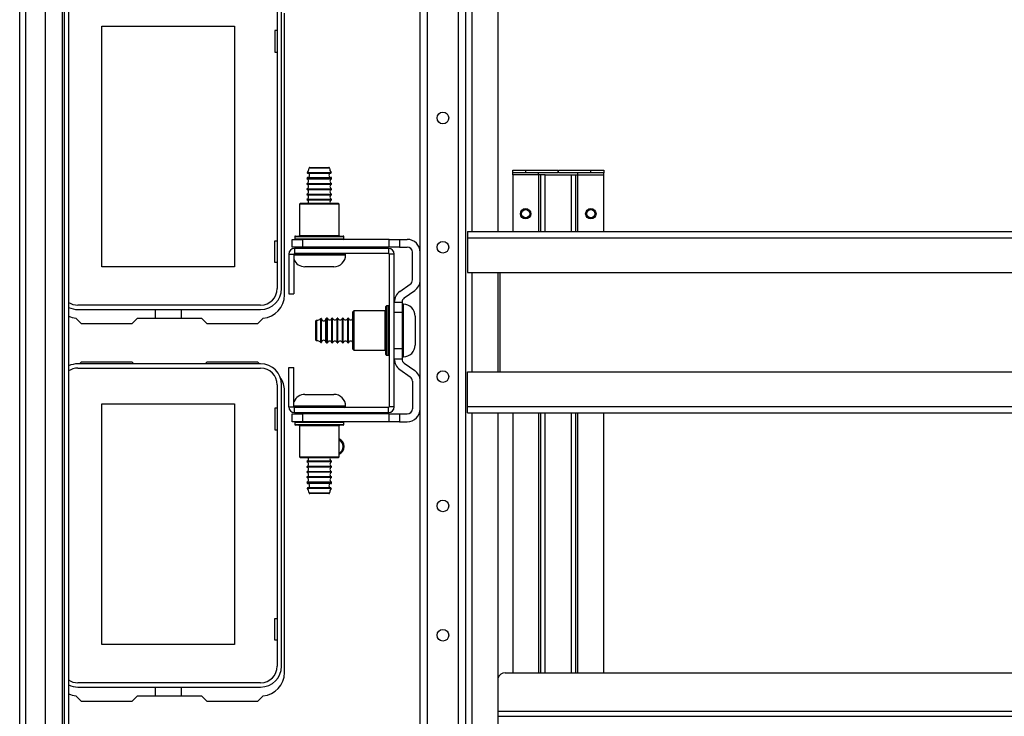
# Model space of a CAD drawing. Units: inches. Extents: x -236 to 38, y -54 to 167.
# Drawn here: x -150 to -136, y -26 to -15 of the extents above; entities that cross this region are included whole.
import ezdxf

# ---------------------------------------------------------------- set-up
doc = ezdxf.new("R2010")
doc.units = ezdxf.units.IN
doc.header["$MEASUREMENT"] = 0
doc.layers.add('TFR-TRI', color=7, linetype='CONTINUOUS')

msp = doc.modelspace()

# ---------------------------------------------------------------- linework, layer by layer
at = {"layer": 'TFR-TRI', "color": 18, "linetype": 'Continuous'}
for p, q in [((-150.49, -51.681), (-150.49, -13.335)), ((-150.396, -51.681), (-150.396, -13.335)), ((-149.841, -51.681), (-149.841, -13.335)), ((-150.096, -51.603), (-150.096, -13.414)), ((-149.809, -51.603), (-149.809, -13.414)), ((-149.746, -13.414), (-149.746, -51.603)), ((-144.395, -50.804), (-144.395, -14.213)), ((-144.285, -50.804), (-144.285, -14.213)), ((-143.812, -50.804), (-143.812, -14.213)), ((-143.702, -50.804), (-143.702, -14.213)), ((-143.604, -18.591), (-143.604, -14.528)), ((-143.21, -18.591), (-143.21, -14.409)), ((-146.57, -15.174), (-146.57, -19.457)), ((-146.504, -19.457), (-146.504, -15.174)), ((-146.461, -19.555), (-146.461, -15.264)), ((-149.239, -15.466), (-147.219, -15.466)), ((-149.239, -19.126), (-149.239, -15.466)), ((-147.219, -15.466), (-147.219, -19.126)), ((-146.609, -15.531), (-146.609, -15.861)), ((-146.57, -15.531), (-146.609, -15.531)), ((-146.609, -15.861), (-146.57, -15.861)), ((-146.041, -17.626), (-146.087, -17.626)), ((-146.077, -17.616), (-146.034, -17.616)), ((-145.93, -17.626), (-146.041, -17.626)), ((-146.034, -17.616), (-145.93, -17.616)), ((-145.93, -17.616), (-145.827, -17.616)), ((-145.82, -17.626), (-145.93, -17.626)), ((-145.827, -17.616), (-145.784, -17.616)), ((-145.774, -17.626), (-145.82, -17.626)), ((-142.987, -17.697), (-142.987, -17.658)), ((-142.987, -17.658), (-142.79, -17.658)), ((-142.79, -17.658), (-142.298, -17.658)), ((-142.79, -17.658), (-142.79, -17.697)), ((-142.298, -17.658), (-142.298, -17.697)), ((-142.29, -17.658), (-141.798, -17.658)), ((-142.29, -17.697), (-142.29, -17.658)), ((-141.798, -17.658), (-141.601, -17.658)), ((-141.798, -17.697), (-141.798, -17.658)), ((-141.601, -17.658), (-141.601, -17.697)), ((-146.117, -17.776), (-146.117, -17.789)), ((-146.063, -17.776), (-146.117, -17.776)), ((-146.117, -17.789), (-146.082, -17.789)), ((-146.111, -17.692), (-146.077, -17.692)), ((-146.108, -17.701), (-146.074, -17.701)), ((-146.108, -17.766), (-146.074, -17.766)), ((-146.082, -17.789), (-145.988, -17.789)), ((-146.077, -17.692), (-145.986, -17.692)), ((-146.074, -17.701), (-145.985, -17.701)), ((-146.074, -17.766), (-145.985, -17.766)), ((-145.93, -17.776), (-146.063, -17.776)), ((-145.988, -17.789), (-145.873, -17.789)), ((-145.986, -17.692), (-145.875, -17.692)), ((-145.985, -17.701), (-145.875, -17.701)), ((-145.985, -17.766), (-145.876, -17.766)), ((-145.798, -17.776), (-145.93, -17.776)), ((-145.876, -17.766), (-145.787, -17.766)), ((-145.875, -17.692), (-145.784, -17.692)), ((-145.875, -17.701), (-145.787, -17.701)), ((-145.873, -17.789), (-145.779, -17.789)), ((-145.743, -17.776), (-145.798, -17.776)), ((-145.787, -17.701), (-145.753, -17.701)), ((-145.787, -17.766), (-145.753, -17.766)), ((-145.784, -17.692), (-145.75, -17.692)), ((-145.779, -17.789), (-145.743, -17.789)), ((-145.743, -17.789), (-145.743, -17.776)), ((-142.987, -17.706), (-142.987, -17.697)), ((-142.79, -17.697), (-142.987, -17.697)), ((-142.987, -17.729), (-142.987, -17.706)), ((-142.593, -17.729), (-142.987, -17.729)), ((-142.987, -17.729), (-142.987, -18.591)), ((-142.298, -17.697), (-142.79, -17.697)), ((-142.593, -17.706), (-142.593, -17.697)), ((-142.593, -17.729), (-142.593, -17.706)), ((-142.571, -17.729), (-142.593, -17.729)), ((-142.593, -17.729), (-142.593, -18.591)), ((-142.562, -17.729), (-142.571, -17.729)), ((-142.541, -17.729), (-142.562, -17.729)), ((-142.562, -17.729), (-142.562, -18.591)), ((-142.491, -17.729), (-142.541, -17.729)), ((-142.491, -17.729), (-142.097, -17.729)), ((-142.491, -18.591), (-142.491, -17.729)), ((-141.798, -17.697), (-142.29, -17.697)), ((-142.097, -17.729), (-142.097, -18.591)), ((-142.097, -17.729), (-142.047, -17.729)), ((-142.047, -17.729), (-142.026, -17.729)), ((-142.026, -18.591), (-142.026, -17.729)), ((-142.026, -17.729), (-142.017, -17.729)), ((-142.017, -17.729), (-141.995, -17.729)), ((-141.995, -17.706), (-141.995, -17.697)), ((-141.995, -17.729), (-141.995, -17.706)), ((-141.995, -18.591), (-141.995, -17.729)), ((-141.995, -17.729), (-141.601, -17.729)), ((-141.601, -17.697), (-141.798, -17.697)), ((-141.601, -17.706), (-141.601, -17.697)), ((-141.601, -17.729), (-141.601, -17.706)), ((-141.601, -18.591), (-141.601, -17.729)), ((-146.117, -17.859), (-146.117, -17.869)), ((-146.117, -17.859), (-146.082, -17.859)), ((-146.117, -17.869), (-146.082, -17.869)), ((-146.117, -17.939), (-146.117, -17.949)), ((-146.117, -17.939), (-146.082, -17.939)), ((-146.117, -17.949), (-146.082, -17.949)), ((-146.082, -17.859), (-145.988, -17.859)), ((-146.082, -17.869), (-145.988, -17.869)), ((-146.082, -17.939), (-145.988, -17.939)), ((-146.082, -17.949), (-145.988, -17.949)), ((-145.988, -17.859), (-145.873, -17.859)), ((-145.988, -17.869), (-145.873, -17.869)), ((-145.988, -17.939), (-145.873, -17.939)), ((-145.988, -17.949), (-145.873, -17.949)), ((-145.873, -17.859), (-145.779, -17.859)), ((-145.873, -17.869), (-145.779, -17.869)), ((-145.873, -17.939), (-145.779, -17.939)), ((-145.873, -17.949), (-145.779, -17.949)), ((-145.779, -17.859), (-145.743, -17.859)), ((-145.779, -17.869), (-145.743, -17.869)), ((-145.779, -17.939), (-145.743, -17.939)), ((-145.779, -17.949), (-145.743, -17.949)), ((-145.743, -17.869), (-145.743, -17.859)), ((-145.743, -17.949), (-145.743, -17.939)), ((-146.117, -18.019), (-146.117, -18.029)), ((-146.117, -18.019), (-146.082, -18.019)), ((-146.117, -18.029), (-146.082, -18.029)), ((-146.117, -18.099), (-146.117, -18.109)), ((-146.117, -18.099), (-146.082, -18.099)), ((-146.117, -18.109), (-146.082, -18.109)), ((-146.082, -18.019), (-145.988, -18.019)), ((-146.082, -18.029), (-145.988, -18.029)), ((-146.082, -18.099), (-145.988, -18.099)), ((-146.082, -18.109), (-145.988, -18.109)), ((-145.988, -18.019), (-145.873, -18.019)), ((-145.988, -18.029), (-145.873, -18.029)), ((-145.988, -18.099), (-145.873, -18.099)), ((-145.988, -18.109), (-145.873, -18.109)), ((-145.873, -18.019), (-145.779, -18.019)), ((-145.873, -18.029), (-145.779, -18.029)), ((-145.873, -18.099), (-145.779, -18.099)), ((-145.873, -18.109), (-145.779, -18.109)), ((-145.779, -18.019), (-145.743, -18.019)), ((-145.779, -18.029), (-145.743, -18.029)), ((-145.779, -18.099), (-145.743, -18.099)), ((-145.779, -18.109), (-145.743, -18.109)), ((-145.743, -18.029), (-145.743, -18.019)), ((-145.743, -18.109), (-145.743, -18.099)), ((-146.215, -18.159), (-146.23, -18.174)), ((-146.23, -18.174), (-146.23, -18.649)), ((-146.19, -18.174), (-146.23, -18.174)), ((-146.215, -18.159), (-146.177, -18.159)), ((-146.08, -18.174), (-146.19, -18.174)), ((-146.177, -18.159), (-146.073, -18.159)), ((-145.93, -18.174), (-146.08, -18.174)), ((-146.073, -18.159), (-145.93, -18.159)), ((-145.93, -18.159), (-145.788, -18.159)), ((-145.78, -18.174), (-145.93, -18.174)), ((-145.788, -18.159), (-145.684, -18.159)), ((-145.671, -18.174), (-145.78, -18.174)), ((-145.684, -18.159), (-145.645, -18.159)), ((-145.63, -18.174), (-145.671, -18.174)), ((-145.63, -18.174), (-145.645, -18.159)), ((-145.63, -18.649), (-145.63, -18.174)), ((-146.609, -18.731), (-146.57, -18.731)), ((-146.609, -19.061), (-146.609, -18.731)), ((-146.344, -18.709), (-146.186, -18.709)), ((-146.344, -18.827), (-146.344, -18.709)), ((-146.305, -18.669), (-146.305, -18.699)), ((-146.255, -18.669), (-146.305, -18.669)), ((-146.305, -18.699), (-146.268, -18.699)), ((-146.295, -18.659), (-146.259, -18.659)), ((-146.247, -18.709), (-146.295, -18.709)), ((-146.268, -18.699), (-146.164, -18.699)), ((-146.259, -18.659), (-146.158, -18.659)), ((-146.118, -18.669), (-146.255, -18.669)), ((-146.113, -18.709), (-146.247, -18.709)), ((-146.23, -18.649), (-146.19, -18.649)), ((-146.19, -18.649), (-146.08, -18.649)), ((-144.867, -18.709), (-146.186, -18.709)), ((-146.186, -18.709), (-146.186, -18.827)), ((-146.164, -18.699), (-146.014, -18.699)), ((-146.158, -18.659), (-146.012, -18.659)), ((-145.93, -18.669), (-146.118, -18.669)), ((-145.93, -18.709), (-146.113, -18.709)), ((-146.08, -18.649), (-145.93, -18.649)), ((-146.014, -18.699), (-145.847, -18.699)), ((-146.012, -18.659), (-145.849, -18.659)), ((-145.93, -18.649), (-145.78, -18.649)), ((-145.743, -18.669), (-145.93, -18.669)), ((-145.748, -18.709), (-145.93, -18.709)), ((-145.849, -18.659), (-145.703, -18.659)), ((-145.847, -18.699), (-145.697, -18.699)), ((-145.78, -18.649), (-145.671, -18.649)), ((-145.614, -18.709), (-145.748, -18.709)), ((-145.606, -18.669), (-145.743, -18.669)), ((-145.703, -18.659), (-145.602, -18.659)), ((-145.697, -18.699), (-145.593, -18.699)), ((-145.671, -18.649), (-145.63, -18.649)), ((-145.565, -18.709), (-145.614, -18.709)), ((-145.555, -18.669), (-145.606, -18.669)), ((-145.602, -18.659), (-145.565, -18.659)), ((-145.593, -18.699), (-145.555, -18.699)), ((-145.555, -18.699), (-145.555, -18.669)), ((-144.867, -18.827), (-144.867, -18.709)), ((-144.867, -18.709), (-144.71, -18.709)), ((-144.71, -18.709), (-144.592, -18.709)), ((-144.71, -18.709), (-144.71, -18.827)), ((-143.673, -18.591), (-125.93, -18.591)), ((-143.673, -18.591), (-143.673, -18.619)), ((-143.673, -18.619), (-143.673, -18.685)), ((-143.673, -18.685), (-125.93, -18.685)), ((-143.673, -18.685), (-143.673, -19.213)), ((-146.186, -18.827), (-146.344, -18.827)), ((-144.878, -18.847), (-146.307, -18.847)), ((-146.307, -18.847), (-146.307, -18.926)), ((-144.867, -18.827), (-146.186, -18.827)), ((-146.117, -18.827), (-146.117, -18.847)), ((-145.743, -18.847), (-145.743, -18.827)), ((-144.878, -18.847), (-144.878, -18.926)), ((-144.71, -18.827), (-144.867, -18.827)), ((-144.71, -18.827), (-144.592, -18.827)), ((-146.396, -18.935), (-146.317, -18.935)), ((-146.396, -18.935), (-146.396, -19.536)), ((-146.317, -18.935), (-146.317, -19.536)), ((-146.237, -18.936), (-146.317, -18.936)), ((-146.317, -18.946), (-146.243, -18.946)), ((-144.878, -18.926), (-146.307, -18.926)), ((-146.243, -18.946), (-146.118, -18.946)), ((-146.1, -18.936), (-146.237, -18.936)), ((-146.176, -18.926), (-146.018, -18.926)), ((-146.118, -18.946), (-145.961, -18.946)), ((-145.93, -18.936), (-146.1, -18.936)), ((-146.018, -18.926), (-145.843, -18.926)), ((-145.961, -18.946), (-145.799, -18.946)), ((-145.73, -18.936), (-145.93, -18.936)), ((-145.843, -18.926), (-145.685, -18.926)), ((-145.799, -18.946), (-145.659, -18.946)), ((-145.584, -18.936), (-145.73, -18.936)), ((-145.659, -18.946), (-145.564, -18.946)), ((-145.53, -18.936), (-145.584, -18.936)), ((-145.564, -18.946), (-145.53, -18.946)), ((-145.53, -18.946), (-145.53, -18.936)), ((-144.868, -18.935), (-144.868, -21.258)), ((-144.789, -18.935), (-144.868, -18.935)), ((-144.789, -21.258), (-144.789, -18.935)), ((-144.513, -19.327), (-144.513, -18.906)), ((-147.219, -19.126), (-149.239, -19.126)), ((-146.57, -19.061), (-146.609, -19.061)), ((-146.086, -19.126), (-146.15, -19.126)), ((-145.93, -19.126), (-146.086, -19.126)), ((-145.775, -19.126), (-145.93, -19.126)), ((-145.71, -19.126), (-145.775, -19.126)), ((-143.673, -19.213), (-125.93, -19.213)), ((-143.604, -20.725), (-143.604, -19.213)), ((-143.21, -20.725), (-143.21, -19.214)), ((-143.18, -20.725), (-143.18, -19.213)), ((-144.705, -19.502), (-144.547, -19.392)), ((-146.396, -19.536), (-146.317, -19.536)), ((-144.637, -19.599), (-144.479, -19.489)), ((-146.823, -19.71), (-149.606, -19.71)), ((-149.606, -19.776), (-146.823, -19.776)), ((-148.423, -19.91), (-148.423, -19.776)), ((-148.035, -19.776), (-148.035, -19.91)), ((-144.918, -19.768), (-144.918, -19.732)), ((-144.918, -19.869), (-144.918, -19.768)), ((-144.878, -19.722), (-144.908, -19.722)), ((-144.908, -19.722), (-144.908, -19.772)), ((-144.908, -19.772), (-144.908, -19.909)), ((-144.878, -19.759), (-144.878, -19.722)), ((-144.878, -19.863), (-144.878, -19.759)), ((-144.789, -19.821), (-144.789, -19.664)), ((-144.789, -19.664), (-144.671, -19.664)), ((-144.671, -19.664), (-144.671, -19.821)), ((-144.651, -19.697), (-144.661, -19.697)), ((-144.661, -19.697), (-144.661, -19.75)), ((-144.661, -19.75), (-144.661, -19.897)), ((-144.651, -19.736), (-144.651, -19.697)), ((-144.651, -19.847), (-144.651, -19.736)), ((-149.635, -19.909), (-149.556, -19.989)), ((-148.699, -19.91), (-148.778, -19.989)), ((-148.699, -19.91), (-147.722, -19.91)), ((-147.643, -19.989), (-147.722, -19.91)), ((-146.866, -19.989), (-146.786, -19.909)), ((-145.905, -19.951), (-145.905, -19.916)), ((-145.895, -19.953), (-145.895, -19.919)), ((-145.83, -19.953), (-145.83, -19.919)), ((-145.808, -19.91), (-145.82, -19.91)), ((-145.82, -19.91), (-145.82, -19.965)), ((-145.808, -19.946), (-145.808, -19.91)), ((-145.728, -19.91), (-145.738, -19.91)), ((-145.738, -19.946), (-145.738, -19.91)), ((-145.728, -19.946), (-145.728, -19.91)), ((-145.648, -19.91), (-145.658, -19.91)), ((-145.658, -19.946), (-145.658, -19.91)), ((-145.648, -19.946), (-145.648, -19.91)), ((-145.568, -19.91), (-145.578, -19.91)), ((-145.578, -19.946), (-145.578, -19.91)), ((-145.568, -19.946), (-145.568, -19.91)), ((-145.488, -19.91), (-145.498, -19.91)), ((-145.498, -19.946), (-145.498, -19.91)), ((-145.488, -19.946), (-145.488, -19.91)), ((-145.403, -19.797), (-145.418, -19.812)), ((-145.418, -19.85), (-145.418, -19.812)), ((-145.418, -19.954), (-145.418, -19.85)), ((-144.928, -19.797), (-145.403, -19.797)), ((-145.403, -19.797), (-145.403, -19.837)), ((-145.403, -19.837), (-145.403, -19.947)), ((-144.928, -19.837), (-144.928, -19.797)), ((-144.928, -19.947), (-144.928, -19.837)), ((-144.918, -20.016), (-144.918, -19.869)), ((-144.908, -19.909), (-144.908, -20.097)), ((-144.878, -20.013), (-144.878, -19.863)), ((-144.789, -20.372), (-144.789, -19.821)), ((-144.671, -19.821), (-144.789, -19.821)), ((-144.789, -19.91), (-144.789, -19.91)), ((-144.671, -19.821), (-144.671, -20.372)), ((-144.661, -19.897), (-144.661, -20.097)), ((-144.651, -20.008), (-144.651, -19.847)), ((-144.471, -19.877), (-144.471, -19.941)), ((-149.556, -19.989), (-148.778, -19.989)), ((-147.643, -19.989), (-146.866, -19.989)), ((-145.981, -19.993), (-145.981, -19.95)), ((-145.981, -20.097), (-145.981, -19.993)), ((-145.971, -19.94), (-145.971, -19.986)), ((-145.971, -19.986), (-145.971, -20.097)), ((-145.905, -20.041), (-145.905, -19.951)), ((-145.905, -20.153), (-145.905, -20.041)), ((-145.895, -20.042), (-145.895, -19.953)), ((-145.895, -20.152), (-145.895, -20.042)), ((-145.83, -20.042), (-145.83, -19.953)), ((-145.83, -20.152), (-145.83, -20.042)), ((-145.82, -19.965), (-145.82, -20.097)), ((-145.808, -20.039), (-145.808, -19.946)), ((-145.808, -20.155), (-145.808, -20.039)), ((-145.738, -20.039), (-145.738, -19.946)), ((-145.738, -20.155), (-145.738, -20.039)), ((-145.728, -20.039), (-145.728, -19.946)), ((-145.728, -20.155), (-145.728, -20.039)), ((-145.658, -20.039), (-145.658, -19.946)), ((-145.658, -20.155), (-145.658, -20.039)), ((-145.648, -20.039), (-145.648, -19.946)), ((-145.648, -20.155), (-145.648, -20.039)), ((-145.578, -20.039), (-145.578, -19.946)), ((-145.578, -20.155), (-145.578, -20.039)), ((-145.568, -20.039), (-145.568, -19.946)), ((-145.568, -20.155), (-145.568, -20.039)), ((-145.498, -20.039), (-145.498, -19.946)), ((-145.498, -20.155), (-145.498, -20.039)), ((-145.488, -20.039), (-145.488, -19.946)), ((-145.488, -20.155), (-145.488, -20.039)), ((-145.418, -20.097), (-145.418, -19.954)), ((-145.403, -19.947), (-145.403, -20.097)), ((-144.928, -20.097), (-144.928, -19.947)), ((-144.918, -20.178), (-144.918, -20.016)), ((-144.878, -20.18), (-144.878, -20.013)), ((-144.651, -20.186), (-144.651, -20.008)), ((-144.471, -19.941), (-144.471, -20.097)), ((-145.981, -20.2), (-145.981, -20.097)), ((-145.981, -20.243), (-145.981, -20.2)), ((-145.971, -20.097), (-145.971, -20.207)), ((-145.971, -20.207), (-145.971, -20.253)), ((-145.905, -20.243), (-145.905, -20.153)), ((-145.895, -20.241), (-145.895, -20.152)), ((-145.83, -20.241), (-145.83, -20.152)), ((-145.82, -20.097), (-145.82, -20.229)), ((-145.82, -20.229), (-145.82, -20.284)), ((-145.808, -20.248), (-145.808, -20.155)), ((-145.738, -20.248), (-145.738, -20.155)), ((-145.728, -20.248), (-145.728, -20.155)), ((-145.658, -20.248), (-145.658, -20.155)), ((-145.648, -20.248), (-145.648, -20.155)), ((-145.578, -20.248), (-145.578, -20.155)), ((-145.568, -20.248), (-145.568, -20.155)), ((-145.498, -20.248), (-145.498, -20.155)), ((-145.488, -20.248), (-145.488, -20.155)), ((-145.418, -20.239), (-145.418, -20.097)), ((-145.403, -20.097), (-145.403, -20.247)), ((-144.928, -20.247), (-144.928, -20.097)), ((-144.918, -20.324), (-144.918, -20.178)), ((-144.908, -20.097), (-144.908, -20.284)), ((-144.878, -20.331), (-144.878, -20.18)), ((-144.661, -20.097), (-144.661, -20.297)), ((-144.651, -20.346), (-144.651, -20.186)), ((-144.471, -20.097), (-144.471, -20.252)), ((-145.905, -20.277), (-145.905, -20.243)), ((-145.895, -20.275), (-145.895, -20.241)), ((-145.83, -20.274), (-145.83, -20.241)), ((-145.82, -20.284), (-145.808, -20.284)), ((-145.808, -20.284), (-145.808, -20.248)), ((-145.738, -20.284), (-145.738, -20.248)), ((-145.738, -20.284), (-145.728, -20.284)), ((-145.728, -20.284), (-145.728, -20.248)), ((-145.658, -20.284), (-145.658, -20.248)), ((-145.658, -20.284), (-145.648, -20.284)), ((-145.648, -20.284), (-145.648, -20.248)), ((-145.578, -20.284), (-145.578, -20.248)), ((-145.578, -20.284), (-145.568, -20.284)), ((-145.568, -20.284), (-145.568, -20.248)), ((-145.498, -20.284), (-145.498, -20.248)), ((-145.498, -20.284), (-145.488, -20.284)), ((-145.488, -20.284), (-145.488, -20.248)), ((-145.418, -20.344), (-145.418, -20.239)), ((-145.418, -20.382), (-145.418, -20.344)), ((-145.403, -20.247), (-145.403, -20.357)), ((-145.403, -20.357), (-145.403, -20.397)), ((-144.928, -20.357), (-144.928, -20.247)), ((-144.928, -20.397), (-144.928, -20.357)), ((-144.918, -20.426), (-144.918, -20.324)), ((-144.908, -20.284), (-144.908, -20.422)), ((-144.878, -20.435), (-144.878, -20.331)), ((-144.789, -20.284), (-144.789, -20.284)), ((-144.789, -20.53), (-144.789, -20.372)), ((-144.789, -20.372), (-144.671, -20.372)), ((-144.671, -20.372), (-144.671, -20.53)), ((-144.661, -20.297), (-144.661, -20.443)), ((-144.651, -20.457), (-144.651, -20.346)), ((-144.471, -20.252), (-144.471, -20.317)), ((-145.418, -20.382), (-145.403, -20.397)), ((-145.403, -20.397), (-144.928, -20.397)), ((-144.918, -20.462), (-144.918, -20.426)), ((-144.908, -20.422), (-144.908, -20.472)), ((-144.908, -20.472), (-144.878, -20.472)), ((-144.878, -20.472), (-144.878, -20.435)), ((-144.661, -20.443), (-144.661, -20.497)), ((-144.661, -20.497), (-144.651, -20.497)), ((-144.651, -20.497), (-144.651, -20.457)), ((-146.823, -20.603), (-149.606, -20.603)), ((-149.606, -20.669), (-146.823, -20.669)), ((-149.556, -20.579), (-149.579, -20.603)), ((-148.778, -20.579), (-149.556, -20.579)), ((-148.778, -20.579), (-148.754, -20.603)), ((-147.667, -20.603), (-147.643, -20.579)), ((-146.866, -20.579), (-147.643, -20.579)), ((-146.842, -20.603), (-146.866, -20.579)), ((-146.396, -20.658), (-146.317, -20.658)), ((-146.396, -21.258), (-146.396, -20.658)), ((-146.317, -21.258), (-146.317, -20.658)), ((-144.671, -20.53), (-144.789, -20.53)), ((-144.637, -20.594), (-144.479, -20.705)), ((-144.705, -20.691), (-144.547, -20.802)), ((-143.673, -21.252), (-143.673, -20.725)), ((-143.673, -20.725), (-125.93, -20.725)), ((-146.57, -20.922), (-146.57, -25.205)), ((-146.504, -25.205), (-146.504, -20.922)), ((-144.513, -20.866), (-144.513, -21.288)), ((-146.461, -25.304), (-146.461, -21.012)), ((-146.15, -21.068), (-146.108, -21.068)), ((-146.108, -21.068), (-145.998, -21.068)), ((-145.998, -21.068), (-145.862, -21.068)), ((-145.862, -21.068), (-145.752, -21.068)), ((-145.752, -21.068), (-145.71, -21.068)), ((-149.239, -21.214), (-147.219, -21.214)), ((-149.239, -24.874), (-149.239, -21.214)), ((-147.219, -21.214), (-147.219, -24.874)), ((-146.396, -21.258), (-146.317, -21.258)), ((-146.237, -21.248), (-146.317, -21.248)), ((-146.317, -21.258), (-146.243, -21.258)), ((-144.878, -21.268), (-146.307, -21.268)), ((-146.307, -21.347), (-146.307, -21.268)), ((-146.243, -21.258), (-146.118, -21.258)), ((-146.1, -21.248), (-146.237, -21.248)), ((-146.061, -21.268), (-146.176, -21.268)), ((-146.118, -21.258), (-145.961, -21.258)), ((-145.93, -21.248), (-146.1, -21.248)), ((-145.93, -21.268), (-146.061, -21.268)), ((-145.961, -21.258), (-145.799, -21.258)), ((-145.73, -21.248), (-145.93, -21.248)), ((-145.8, -21.268), (-145.93, -21.268)), ((-145.685, -21.268), (-145.8, -21.268)), ((-145.799, -21.258), (-145.659, -21.258)), ((-145.584, -21.248), (-145.73, -21.248)), ((-145.659, -21.258), (-145.564, -21.258)), ((-145.53, -21.248), (-145.584, -21.248)), ((-145.564, -21.258), (-145.53, -21.258)), ((-145.53, -21.258), (-145.53, -21.248)), ((-144.878, -21.347), (-144.878, -21.268)), ((-144.789, -21.258), (-144.868, -21.258)), ((-143.673, -21.319), (-143.673, -21.252)), ((-143.673, -21.252), (-125.93, -21.252)), ((-146.609, -21.279), (-146.609, -21.609)), ((-146.57, -21.279), (-146.609, -21.279)), ((-146.344, -21.366), (-146.186, -21.366)), ((-146.344, -21.485), (-146.344, -21.366)), ((-144.878, -21.347), (-146.307, -21.347)), ((-144.867, -21.366), (-146.186, -21.366)), ((-146.186, -21.366), (-146.186, -21.485)), ((-146.117, -21.347), (-146.117, -21.366)), ((-145.743, -21.366), (-145.743, -21.347)), ((-144.867, -21.485), (-144.867, -21.366)), ((-144.867, -21.366), (-144.71, -21.366)), ((-144.71, -21.366), (-144.592, -21.366)), ((-144.71, -21.366), (-144.71, -21.485)), ((-143.673, -21.347), (-143.673, -21.319)), ((-143.673, -21.347), (-125.93, -21.347)), ((-143.604, -43.669), (-143.604, -21.347)), ((-143.21, -43.67), (-143.21, -21.347)), ((-142.987, -21.347), (-142.987, -25.308)), ((-142.593, -21.347), (-142.593, -25.308)), ((-142.562, -21.347), (-142.562, -25.308)), ((-142.491, -25.308), (-142.491, -21.347)), ((-142.097, -21.347), (-142.097, -25.308)), ((-142.026, -25.308), (-142.026, -21.347)), ((-141.995, -25.308), (-141.995, -21.347)), ((-141.601, -25.308), (-141.601, -21.347)), ((-146.186, -21.485), (-146.344, -21.485)), ((-146.305, -21.495), (-146.305, -21.525)), ((-146.255, -21.495), (-146.305, -21.495)), ((-146.305, -21.525), (-146.268, -21.525)), ((-146.295, -21.485), (-146.259, -21.485)), ((-146.247, -21.535), (-146.295, -21.535)), ((-146.268, -21.525), (-146.164, -21.525)), ((-146.259, -21.485), (-146.158, -21.485)), ((-146.118, -21.495), (-146.255, -21.495)), ((-146.113, -21.535), (-146.247, -21.535)), ((-146.23, -21.545), (-146.23, -22.02)), ((-146.19, -21.545), (-146.23, -21.545)), ((-146.08, -21.545), (-146.19, -21.545)), ((-144.867, -21.485), (-146.186, -21.485)), ((-146.164, -21.525), (-146.014, -21.525)), ((-146.158, -21.485), (-146.012, -21.485)), ((-145.93, -21.495), (-146.118, -21.495)), ((-145.93, -21.535), (-146.113, -21.535)), ((-145.93, -21.545), (-146.08, -21.545)), ((-146.014, -21.525), (-145.847, -21.525)), ((-146.012, -21.485), (-145.849, -21.485)), ((-145.743, -21.495), (-145.93, -21.495)), ((-145.748, -21.535), (-145.93, -21.535)), ((-145.78, -21.545), (-145.93, -21.545)), ((-145.849, -21.485), (-145.703, -21.485)), ((-145.847, -21.525), (-145.697, -21.525)), ((-145.671, -21.545), (-145.78, -21.545)), ((-145.614, -21.535), (-145.748, -21.535)), ((-145.606, -21.495), (-145.743, -21.495)), ((-145.703, -21.485), (-145.602, -21.485)), ((-145.697, -21.525), (-145.593, -21.525)), ((-145.63, -21.545), (-145.671, -21.545)), ((-145.63, -22.02), (-145.63, -21.545)), ((-145.565, -21.535), (-145.614, -21.535)), ((-145.555, -21.495), (-145.606, -21.495)), ((-145.602, -21.485), (-145.565, -21.485)), ((-145.593, -21.525), (-145.555, -21.525)), ((-145.555, -21.525), (-145.555, -21.495)), ((-144.71, -21.485), (-144.867, -21.485)), ((-144.71, -21.485), (-144.592, -21.485)), ((-146.609, -21.609), (-146.57, -21.609)), ((-146.23, -22.02), (-146.215, -22.035)), ((-146.23, -22.02), (-146.19, -22.02)), ((-146.19, -22.02), (-146.08, -22.02)), ((-146.08, -22.02), (-145.93, -22.02)), ((-145.93, -22.02), (-145.78, -22.02)), ((-145.78, -22.02), (-145.671, -22.02)), ((-145.671, -22.02), (-145.63, -22.02)), ((-145.645, -22.035), (-145.63, -22.02)), ((-146.177, -22.035), (-146.215, -22.035)), ((-146.073, -22.035), (-146.177, -22.035)), ((-146.117, -22.085), (-146.117, -22.095)), ((-146.063, -22.085), (-146.117, -22.085)), ((-146.063, -22.095), (-146.117, -22.095)), ((-146.117, -22.165), (-146.117, -22.175)), ((-146.063, -22.165), (-146.117, -22.165)), ((-146.063, -22.175), (-146.117, -22.175)), ((-145.93, -22.035), (-146.073, -22.035)), ((-145.93, -22.085), (-146.063, -22.085)), ((-145.93, -22.095), (-146.063, -22.095)), ((-145.93, -22.165), (-146.063, -22.165)), ((-145.93, -22.175), (-146.063, -22.175)), ((-145.788, -22.035), (-145.93, -22.035)), ((-145.798, -22.085), (-145.93, -22.085)), ((-145.798, -22.095), (-145.93, -22.095)), ((-145.798, -22.165), (-145.93, -22.165)), ((-145.798, -22.175), (-145.93, -22.175)), ((-145.743, -22.085), (-145.798, -22.085)), ((-145.743, -22.095), (-145.798, -22.095)), ((-145.743, -22.165), (-145.798, -22.165)), ((-145.743, -22.175), (-145.798, -22.175)), ((-145.684, -22.035), (-145.788, -22.035)), ((-145.743, -22.095), (-145.743, -22.085)), ((-145.743, -22.175), (-145.743, -22.165)), ((-145.645, -22.035), (-145.684, -22.035)), ((-146.117, -22.245), (-146.117, -22.255)), ((-146.063, -22.245), (-146.117, -22.245)), ((-146.063, -22.255), (-146.117, -22.255)), ((-146.117, -22.325), (-146.117, -22.335)), ((-146.063, -22.325), (-146.117, -22.325)), ((-145.93, -22.245), (-146.063, -22.245)), ((-145.93, -22.255), (-146.063, -22.255)), ((-145.93, -22.325), (-146.063, -22.325)), ((-145.798, -22.245), (-145.93, -22.245)), ((-145.798, -22.255), (-145.93, -22.255)), ((-145.798, -22.325), (-145.93, -22.325)), ((-145.743, -22.245), (-145.798, -22.245)), ((-145.743, -22.255), (-145.798, -22.255)), ((-145.743, -22.325), (-145.798, -22.325)), ((-145.743, -22.255), (-145.743, -22.245)), ((-145.743, -22.335), (-145.743, -22.325)), ((-146.063, -22.335), (-146.117, -22.335)), ((-146.117, -22.405), (-146.117, -22.417)), ((-146.063, -22.405), (-146.117, -22.405)), ((-146.117, -22.417), (-146.082, -22.417)), ((-146.056, -22.427), (-146.108, -22.427)), ((-146.082, -22.417), (-145.988, -22.417)), ((-145.93, -22.335), (-146.063, -22.335)), ((-145.93, -22.405), (-146.063, -22.405)), ((-145.93, -22.427), (-146.056, -22.427)), ((-145.988, -22.417), (-145.873, -22.417)), ((-145.798, -22.335), (-145.93, -22.335)), ((-145.798, -22.405), (-145.93, -22.405)), ((-145.805, -22.427), (-145.93, -22.427)), ((-145.873, -22.417), (-145.779, -22.417)), ((-145.753, -22.427), (-145.805, -22.427)), ((-145.743, -22.335), (-145.798, -22.335)), ((-145.743, -22.405), (-145.798, -22.405)), ((-145.779, -22.417), (-145.743, -22.417)), ((-145.743, -22.417), (-145.743, -22.405)), ((-146.058, -22.502), (-146.111, -22.502)), ((-146.056, -22.492), (-146.108, -22.492)), ((-146.087, -22.568), (-146.041, -22.568)), ((-146.034, -22.578), (-146.077, -22.578)), ((-145.93, -22.502), (-146.058, -22.502)), ((-145.93, -22.492), (-146.056, -22.492)), ((-146.041, -22.568), (-145.93, -22.568)), ((-145.93, -22.578), (-146.034, -22.578)), ((-145.805, -22.492), (-145.93, -22.492)), ((-145.803, -22.502), (-145.93, -22.502)), ((-145.93, -22.568), (-145.82, -22.568)), ((-145.827, -22.578), (-145.93, -22.578)), ((-145.784, -22.578), (-145.827, -22.578)), ((-145.82, -22.568), (-145.774, -22.568)), ((-145.753, -22.492), (-145.805, -22.492)), ((-145.75, -22.502), (-145.803, -22.502)), ((-146.609, -24.479), (-146.57, -24.479)), ((-146.609, -24.809), (-146.609, -24.479)), ((-147.219, -24.874), (-149.239, -24.874)), ((-146.57, -24.809), (-146.609, -24.809)), ((-143.1, -25.307), (-126.502, -25.307)), ((-146.823, -25.458), (-149.606, -25.458)), ((-149.606, -25.524), (-146.823, -25.524)), ((-148.423, -25.658), (-148.423, -25.524)), ((-148.035, -25.524), (-148.035, -25.658)), ((-149.635, -25.657), (-149.556, -25.737)), ((-149.556, -25.737), (-148.778, -25.737)), ((-148.699, -25.658), (-148.778, -25.737)), ((-148.699, -25.658), (-147.722, -25.658)), ((-147.643, -25.737), (-147.722, -25.658)), ((-147.643, -25.737), (-146.866, -25.737)), ((-146.866, -25.737), (-146.786, -25.657)), ((-126.393, -25.898), (-143.21, -25.898)), ((-143.21, -25.969), (-126.393, -25.969))]:
    msp.add_line(p, q, dxfattribs=at)
for centre, radius in [((-144.049, -16.861), 0.0886), ((-142.79, -18.319), 0.0787), ((-142.79, -18.319), 0.068), ((-142.79, -18.319), 0.0625), ((-141.798, -18.319), 0.0787), ((-141.798, -18.319), 0.068), ((-141.798, -18.319), 0.0625), ((-144.049, -18.829), 0.0886), ((-144.049, -20.798), 0.0886), ((-144.049, -22.766), 0.0886), ((-144.049, -24.735), 0.0886)]:
    msp.add_circle(centre, radius, dxfattribs=at)
for centre, radius, start, end in [((-146.187, -17.626), 0.1, 319.2314, 0.409), ((-146.077, -17.626), 0.01, 90, 180.409), ((-145.784, -17.626), 0.01, 359.591, 90), ((-145.674, -17.626), 0.1, 179.591, 220.7686), ((-146.107, -17.776), 0.01, 93.7182, 180), ((-146.13, -17.824), 0.0371, 289.1912, 70.8088), ((-146.107, -17.695), 0.00589, 139.2314, 253.4329), ((-146.11, -17.734), 0.0326, 273.7182, 86.7212), ((-145.751, -17.734), 0.0326, 93.2788, 266.2818), ((-145.731, -17.824), 0.0371, 109.1912, 250.8088), ((-145.754, -17.695), 0.00589, 286.5671, 40.7686), ((-145.753, -17.776), 0.01, 0, 86.2818), ((-146.13, -17.904), 0.0371, 289.1912, 70.8088), ((-146.13, -17.984), 0.0371, 289.1912, 70.8088), ((-145.731, -17.904), 0.0371, 109.1912, 250.8088), ((-145.731, -17.984), 0.0371, 109.1912, 250.8088), ((-146.13, -18.064), 0.0371, 289.1912, 70.8088), ((-146.13, -18.144), 0.0371, 335.3364, 70.8088), ((-145.731, -18.064), 0.0371, 109.1912, 250.8088), ((-145.731, -18.144), 0.0371, 109.1912, 204.6636), ((-146.295, -18.669), 0.01, 90, 180), ((-146.295, -18.699), 0.01, 180, 270), ((-146.24, -18.649), 0.01, 270, 0), ((-145.62, -18.649), 0.01, 180, 270), ((-145.565, -18.669), 0.01, 0, 90), ((-145.565, -18.699), 0.01, 270, 0), ((-144.592, -18.906), 0.197, 0, 90), ((-146.307, -18.935), 0.0886, 90, 180), ((-144.878, -18.935), 0.0886, 0, 90), ((-144.592, -18.906), 0.0787, 0, 90), ((-146.307, -18.935), 0.00984, 90, 180), ((-146.15, -18.946), 0.18, 202.3186, 270), ((-145.71, -18.946), 0.18, 270, 0), ((-145.54, -18.936), 0.01, 0, 90), ((-144.878, -18.935), 0.00984, 0, 90), ((-144.592, -19.327), 0.0787, 305, 0), ((-144.592, -19.327), 0.197, 305, 0), ((-146.823, -19.457), 0.253, 270, 0), ((-146.823, -19.457), 0.319, 270, 0), ((-146.815, -19.555), 0.354, 274.7196, 0), ((-144.592, -19.664), 0.197, 125, 180), ((-144.592, -19.664), 0.0787, 125, 180), ((-149.606, -19.457), 0.253, 236.4581, 270), ((-149.606, -19.457), 0.319, 244.0055, 270), ((-144.908, -19.732), 0.01, 90, 180), ((-144.878, -19.732), 0.01, 0, 90), ((-144.661, -19.707), 0.01, 90, 180), ((-144.651, -19.877), 0.18, 0, 90), ((-149.606, -19.555), 0.354, 246.7679, 265.2804), ((-145.97, -19.84), 0.1, 269.591, 310.7686), ((-145.901, -19.921), 0.00589, 16.5671, 130.7686), ((-145.862, -19.917), 0.0326, 183.2788, 356.2818), ((-145.82, -19.92), 0.01, 90, 176.2818), ((-145.773, -19.898), 0.0371, 199.1912, 340.8088), ((-145.693, -19.898), 0.0371, 199.1912, 340.8088), ((-145.613, -19.898), 0.0371, 199.1912, 340.8088), ((-145.533, -19.898), 0.0371, 199.1912, 340.8088), ((-145.453, -19.898), 0.0371, 199.1912, 340.8088), ((-144.928, -19.787), 0.01, 270, 0), ((-145.971, -19.95), 0.01, 89.591, 180), ((-145.971, -20.243), 0.01, 180, 270.409), ((-145.97, -20.353), 0.1, 49.2314, 90.409), ((-145.901, -20.273), 0.00589, 229.2314, 343.4329), ((-145.862, -20.277), 0.0326, 3.7182, 176.7212), ((-145.82, -20.274), 0.01, 183.7182, 270), ((-145.773, -20.296), 0.0371, 19.1912, 160.8088), ((-145.693, -20.296), 0.0371, 19.1912, 160.8088), ((-145.613, -20.296), 0.0371, 19.1912, 160.8088), ((-145.533, -20.296), 0.0371, 19.1912, 160.8088), ((-145.453, -20.296), 0.0371, 19.1912, 160.8088), ((-144.651, -20.317), 0.18, 270, 0), ((-144.928, -20.407), 0.01, 0, 90), ((-144.908, -20.462), 0.01, 180, 270), ((-144.878, -20.462), 0.01, 270, 0), ((-144.661, -20.487), 0.01, 180, 270), ((-149.606, -20.922), 0.319, 90, 115.9945), ((-149.606, -20.922), 0.253, 90, 123.5419), ((-146.823, -20.922), 0.319, 0, 90), ((-146.823, -20.922), 0.253, 0, 90), ((-144.592, -20.53), 0.197, 180, 235), ((-144.592, -20.53), 0.0787, 180, 235), ((-146.815, -21.012), 0.354, 0, 34.8783), ((-144.592, -20.866), 0.0787, 0, 55), ((-144.592, -20.866), 0.197, 0, 55), ((-146.15, -21.248), 0.18, 90, 157.6814), ((-145.71, -21.248), 0.18, 0, 90), ((-146.307, -21.258), 0.0886, 180, 270), ((-146.307, -21.258), 0.00984, 180, 270), ((-145.54, -21.258), 0.01, 270, 0), ((-144.878, -21.258), 0.00984, 270, 0), ((-144.878, -21.258), 0.0886, 270, 0), ((-144.592, -21.288), 0.197, 270, 0), ((-144.592, -21.288), 0.0787, 270, 0), ((-146.295, -21.495), 0.01, 90, 180), ((-146.295, -21.525), 0.01, 180, 270), ((-146.24, -21.545), 0.01, 0, 90), ((-145.62, -21.545), 0.01, 90, 180), ((-145.565, -21.495), 0.01, 0, 90), ((-145.565, -21.525), 0.01, 270, 0), ((-145.677, -21.863), 0.125, 0, 68.04), ((-145.677, -21.863), 0.11, 0, 64.8506), ((-145.677, -21.863), 0.11, 295.1494, 0), ((-145.677, -21.863), 0.125, 291.96, 0), ((-146.13, -22.05), 0.0371, 289.1912, 24.6636), ((-146.13, -22.13), 0.0371, 289.1912, 70.8088), ((-146.13, -22.21), 0.0371, 289.1912, 70.8088), ((-145.731, -22.05), 0.0371, 155.3364, 250.8088), ((-145.731, -22.13), 0.0371, 109.1912, 250.8088), ((-145.731, -22.21), 0.0371, 109.1912, 250.8088), ((-146.13, -22.29), 0.0371, 289.1912, 70.8088), ((-145.731, -22.29), 0.0371, 109.1912, 250.8088), ((-146.13, -22.37), 0.0371, 289.1912, 70.8088), ((-146.107, -22.417), 0.01, 180, 266.2818), ((-146.11, -22.46), 0.0326, 273.2788, 86.2818), ((-145.751, -22.46), 0.0326, 93.7182, 266.7212), ((-145.731, -22.37), 0.0371, 109.1912, 250.8088), ((-145.753, -22.417), 0.01, 273.7182, 0), ((-146.107, -22.498), 0.00589, 106.5671, 220.7686), ((-146.187, -22.567), 0.1, 359.591, 40.7686), ((-146.077, -22.568), 0.01, 179.591, 270), ((-145.784, -22.568), 0.01, 270, 0.409), ((-145.674, -22.567), 0.1, 139.2314, 180.409), ((-145.754, -22.498), 0.00589, 319.2314, 73.4329), ((-146.823, -25.205), 0.253, 270, 0), ((-146.823, -25.205), 0.319, 270, 0), ((-146.815, -25.304), 0.354, 274.7196, 0), ((-143.1, -25.426), 0.118, 90, 158.047), ((-149.606, -25.205), 0.253, 236.4581, 270), ((-149.606, -25.205), 0.319, 244.0055, 270), ((-149.606, -25.304), 0.354, 246.7679, 265.2804)]:
    msp.add_arc(centre, radius, start, end, dxfattribs=at)

doc.saveas('drawing.dxf')
